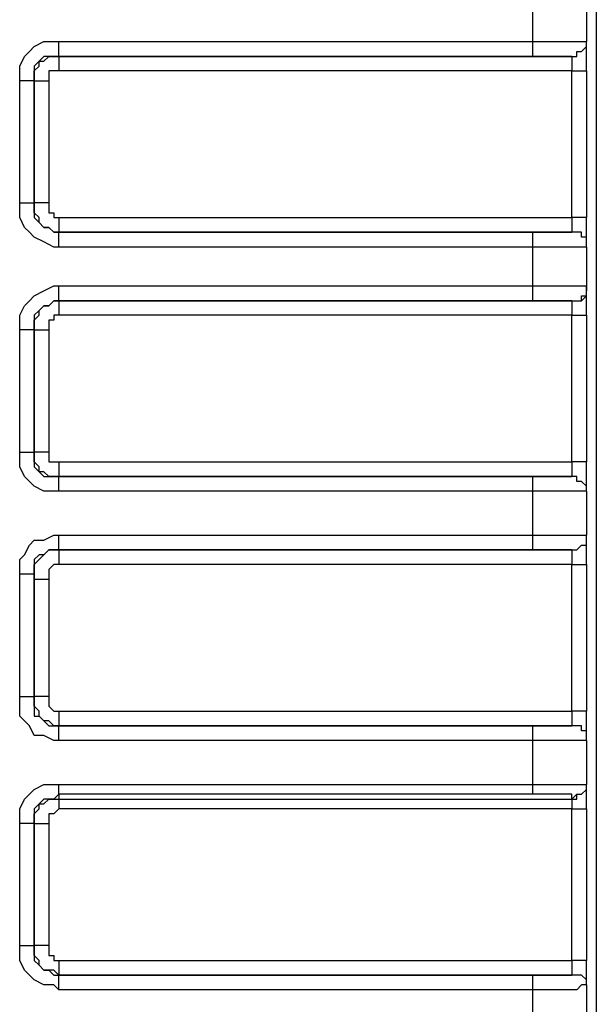
# Model space of a CAD drawing. Units: millimetres. Extents: x 9498 to 10468, y 10544 to 11609.
# Drawn here: x 10035 to 10055, y 11253 to 11288 of the extents above; entities that cross this region are included whole.
import ezdxf

# ---------------------------------------------------------------- set-up
doc = ezdxf.new("R2010")
doc.units = ezdxf.units.MM
doc.header["$LTSCALE"] = 5

msp = doc.modelspace()

# ---------------------------------------------------------------- linework, layer by layer
for p, q in [((10055.37, 11324.316), (10055.37, 11180.693)), ((10053.087, 11287.143), (10053.087, 11288.719)), ((10055.019, 11288.719), (10055.019, 11287.143)), ((10035.029, 11286.792), (10035.201, 11286.967)), ((10035.201, 11286.967), (10035.549, 11287.143)), ((10035.549, 11287.143), (10035.907, 11287.143)), ((10035.907, 11287.143), (10036.079, 11287.143)), ((10036.079, 11287.143), (10053.087, 11287.143)), ((10036.079, 11286.967), (10036.079, 11287.143)), ((10036.079, 11286.792), (10036.079, 11286.967)), ((10053.087, 11286.967), (10053.087, 11287.143)), ((10053.087, 11287.143), (10053.442, 11287.143)), ((10053.087, 11286.792), (10053.087, 11286.967)), ((10053.442, 11287.143), (10053.79, 11287.143)), ((10053.79, 11287.143), (10054.144, 11287.143)), ((10054.144, 11287.143), (10054.492, 11287.143)), ((10054.492, 11287.143), (10054.667, 11287.143)), ((10054.667, 11287.143), (10054.843, 11287.143)), ((10054.843, 11287.143), (10055.019, 11287.143)), ((10054.843, 11286.792), (10055.019, 11286.967)), ((10054.843, 11286.792), (10055.019, 11286.967)), ((10055.019, 11286.967), (10055.019, 11287.143)), ((10055.019, 11287.143), (10055.019, 11287.143)), ((10055.019, 11286.967), (10055.019, 11287.143)), ((10055.019, 11286.967), (10055.019, 11287.143)), ((10055.019, 11286.792), (10055.019, 11286.967)), ((10034.678, 11286.269), (10034.854, 11286.616)), ((10034.854, 11286.616), (10035.029, 11286.792)), ((10035.549, 11286.616), (10035.377, 11286.441)), ((10035.728, 11286.616), (10035.549, 11286.616)), ((10035.549, 11286.441), (10035.728, 11286.616)), ((10035.907, 11286.616), (10035.728, 11286.616)), ((10035.728, 11286.616), (10035.907, 11286.616)), ((10036.079, 11286.616), (10035.907, 11286.616)), ((10035.907, 11286.616), (10036.079, 11286.616)), ((10036.079, 11286.616), (10036.079, 11286.792)), ((10053.087, 11286.616), (10036.079, 11286.616)), ((10036.079, 11286.616), (10036.079, 11286.616)), ((10036.079, 11286.616), (10054.492, 11286.616)), ((10036.079, 11286.616), (10036.079, 11286.616)), ((10036.079, 11286.616), (10036.079, 11286.441)), ((10053.087, 11286.616), (10053.087, 11286.792)), ((10053.266, 11286.616), (10053.087, 11286.616)), ((10053.617, 11286.616), (10053.266, 11286.616)), ((10053.79, 11286.616), (10053.617, 11286.616)), ((10054.144, 11286.616), (10053.79, 11286.616)), ((10054.32, 11286.616), (10054.144, 11286.616)), ((10054.492, 11286.616), (10054.32, 11286.616)), ((10054.492, 11286.616), (10054.492, 11286.616)), ((10054.492, 11286.616), (10054.667, 11286.616)), ((10054.492, 11286.616), (10054.492, 11286.616)), ((10054.492, 11286.616), (10054.667, 11286.616)), ((10054.492, 11286.616), (10054.492, 11286.616)), ((10054.492, 11286.616), (10054.492, 11286.441)), ((10054.667, 11286.616), (10054.667, 11286.792)), ((10054.667, 11286.792), (10054.843, 11286.792)), ((10054.667, 11286.616), (10054.667, 11286.792)), ((10054.667, 11286.792), (10054.843, 11286.792)), ((10055.019, 11286.616), (10055.019, 11286.792)), ((10055.019, 11286.441), (10055.019, 11286.616)), ((10034.678, 11285.911), (10034.678, 11286.269)), ((10035.377, 11286.441), (10035.201, 11286.269)), ((10035.201, 11286.269), (10035.201, 11286.09)), ((10035.201, 11286.09), (10035.377, 11286.269)), ((10035.377, 11286.269), (10035.377, 11286.441)), ((10035.377, 11286.441), (10035.549, 11286.441)), ((10036.079, 11286.441), (10036.079, 11286.269)), ((10036.079, 11286.269), (10036.079, 11286.09)), ((10054.492, 11286.441), (10054.492, 11286.269)), ((10054.492, 11286.269), (10054.492, 11286.09)), ((10055.019, 11286.09), (10055.019, 11286.441)), ((10034.678, 11285.735), (10034.678, 11285.911)), ((10035.201, 11286.09), (10035.201, 11285.911)), ((10035.201, 11285.911), (10035.201, 11286.09)), ((10035.201, 11285.911), (10035.201, 11285.735)), ((10035.201, 11285.735), (10035.201, 11285.911)), ((10035.907, 11286.09), (10035.728, 11286.09)), ((10035.728, 11286.09), (10035.728, 11285.911)), ((10035.728, 11285.911), (10035.728, 11285.735)), ((10036.079, 11286.09), (10035.907, 11286.09)), ((10054.492, 11286.09), (10036.079, 11286.09)), ((10036.079, 11286.09), (10036.079, 11286.09)), ((10054.492, 11286.09), (10054.667, 11286.09)), ((10054.492, 11280.83), (10054.492, 11286.09)), ((10054.667, 11286.09), (10054.843, 11286.09)), ((10054.843, 11286.09), (10055.019, 11286.09)), ((10055.019, 11286.09), (10055.019, 11280.83)), ((10034.678, 11281.353), (10034.678, 11285.735)), ((10034.854, 11285.735), (10034.678, 11285.735)), ((10035.029, 11285.735), (10034.854, 11285.735)), ((10035.201, 11285.735), (10035.029, 11285.735)), ((10035.201, 11285.735), (10035.201, 11281.353)), ((10035.201, 11285.735), (10035.201, 11285.735)), ((10035.201, 11281.353), (10035.201, 11285.735)), ((10035.201, 11285.735), (10035.201, 11285.735)), ((10035.201, 11285.735), (10035.377, 11285.735)), ((10035.377, 11285.735), (10035.549, 11285.735)), ((10035.549, 11285.735), (10035.728, 11285.735)), ((10035.728, 11285.735), (10035.728, 11281.353)), ((10034.678, 11281.005), (10034.678, 11281.353)), ((10034.678, 11281.353), (10034.678, 11281.353)), ((10034.678, 11281.353), (10034.854, 11281.353)), ((10034.854, 11281.353), (10035.029, 11281.353)), ((10035.029, 11281.353), (10035.201, 11281.353)), ((10035.201, 11281.353), (10035.201, 11281.181)), ((10035.201, 11281.181), (10035.201, 11281.353)), ((10035.201, 11281.353), (10035.201, 11281.353)), ((10035.377, 11281.353), (10035.201, 11281.353)), ((10035.549, 11281.353), (10035.377, 11281.353)), ((10035.728, 11281.353), (10035.549, 11281.353)), ((10035.728, 11281.353), (10035.728, 11281.181)), ((10034.678, 11280.83), (10034.678, 11281.005)), ((10035.201, 11281.181), (10035.201, 11281.005)), ((10035.201, 11281.005), (10035.201, 11281.181)), ((10035.201, 11281.005), (10035.201, 11280.83)), ((10035.377, 11280.83), (10035.201, 11281.005)), ((10035.728, 11281.181), (10035.728, 11281.005)), ((10035.728, 11281.005), (10035.907, 11281.005)), ((10035.907, 11281.005), (10035.907, 11280.83)), ((10034.854, 11280.475), (10034.678, 11280.83)), ((10035.201, 11280.83), (10035.377, 11280.651)), ((10035.377, 11280.651), (10035.377, 11280.83)), ((10035.377, 11280.651), (10035.549, 11280.475)), ((10035.549, 11280.475), (10035.377, 11280.651)), ((10035.907, 11280.83), (10036.079, 11280.83)), ((10036.079, 11280.83), (10054.492, 11280.83)), ((10036.079, 11280.83), (10036.079, 11280.83)), ((10036.079, 11280.83), (10036.079, 11280.651)), ((10036.079, 11280.651), (10036.079, 11280.475)), ((10054.492, 11280.83), (10054.492, 11280.83)), ((10054.492, 11280.83), (10054.492, 11280.651)), ((10054.667, 11280.83), (10054.492, 11280.83)), ((10054.492, 11280.651), (10054.492, 11280.475)), ((10054.843, 11280.83), (10054.667, 11280.83)), ((10055.019, 11280.83), (10054.843, 11280.83)), ((10055.019, 11280.651), (10055.019, 11280.83)), ((10055.019, 11280.83), (10055.019, 11280.83)), ((10055.019, 11280.475), (10055.019, 11280.651)), ((10035.029, 11280.303), (10034.854, 11280.475)), ((10035.201, 11280.131), (10035.029, 11280.303)), ((10035.549, 11280.475), (10035.728, 11280.475)), ((10035.728, 11280.475), (10035.549, 11280.475)), ((10035.728, 11280.475), (10035.907, 11280.303)), ((10035.907, 11280.303), (10035.728, 11280.475)), ((10035.907, 11280.303), (10036.079, 11280.303)), ((10036.079, 11280.303), (10035.907, 11280.303)), ((10036.079, 11280.475), (10036.079, 11280.303)), ((10036.079, 11280.131), (10036.079, 11280.303)), ((10036.079, 11280.303), (10053.087, 11280.303)), ((10036.079, 11280.303), (10036.079, 11280.303)), ((10054.492, 11280.303), (10036.079, 11280.303)), ((10053.087, 11280.131), (10053.087, 11280.303)), ((10053.087, 11280.303), (10053.266, 11280.303)), ((10053.266, 11280.303), (10053.617, 11280.303)), ((10053.617, 11280.303), (10053.79, 11280.303)), ((10053.79, 11280.303), (10054.144, 11280.303)), ((10054.144, 11280.303), (10054.32, 11280.303)), ((10054.32, 11280.303), (10054.492, 11280.303)), ((10054.492, 11280.475), (10054.492, 11280.303)), ((10054.667, 11280.303), (10054.492, 11280.303)), ((10054.492, 11280.303), (10054.492, 11280.303)), ((10054.667, 11280.303), (10054.492, 11280.303)), ((10054.843, 11280.303), (10054.667, 11280.303)), ((10054.843, 11280.303), (10054.667, 11280.303)), ((10054.843, 11280.131), (10054.843, 11280.303)), ((10054.843, 11280.131), (10054.843, 11280.303)), ((10055.019, 11280.303), (10055.019, 11280.475)), ((10055.019, 11280.131), (10055.019, 11280.303)), ((10035.549, 11279.955), (10035.201, 11280.131)), ((10035.907, 11279.773), (10035.549, 11279.955)), ((10036.079, 11279.955), (10036.079, 11280.131)), ((10036.079, 11279.773), (10036.079, 11279.955)), ((10053.087, 11279.955), (10053.087, 11280.131)), ((10053.087, 11279.773), (10053.087, 11279.955)), ((10055.019, 11280.131), (10054.843, 11280.131)), ((10055.019, 11280.131), (10054.843, 11280.131)), ((10055.019, 11279.955), (10055.019, 11280.131)), ((10055.019, 11279.955), (10055.019, 11280.131)), ((10055.019, 11279.955), (10055.019, 11280.131)), ((10055.019, 11279.773), (10055.019, 11279.955)), ((10055.019, 11279.773), (10055.019, 11279.955)), ((10055.019, 11279.773), (10055.019, 11279.955)), ((10036.079, 11279.773), (10035.907, 11279.773)), ((10053.087, 11279.773), (10036.079, 11279.773)), ((10053.087, 11278.375), (10053.087, 11279.773)), ((10053.442, 11279.773), (10053.087, 11279.773)), ((10053.79, 11279.773), (10053.442, 11279.773)), ((10054.144, 11279.773), (10053.79, 11279.773)), ((10054.492, 11279.773), (10054.144, 11279.773)), ((10054.667, 11279.773), (10054.492, 11279.773)), ((10054.843, 11279.773), (10054.667, 11279.773)), ((10055.019, 11279.773), (10054.843, 11279.773)), ((10055.019, 11279.773), (10055.019, 11279.773)), ((10055.019, 11279.773), (10055.019, 11278.375)), ((10055.019, 11279.773), (10055.019, 11279.773)), ((10035.201, 11278.021), (10035.549, 11278.203)), ((10035.549, 11278.203), (10035.907, 11278.375)), ((10035.907, 11278.375), (10036.079, 11278.375)), ((10036.079, 11278.375), (10053.087, 11278.375)), ((10036.079, 11278.203), (10036.079, 11278.375)), ((10036.079, 11278.021), (10036.079, 11278.203)), ((10053.087, 11278.203), (10053.087, 11278.375)), ((10053.087, 11278.375), (10053.442, 11278.375)), ((10053.087, 11278.021), (10053.087, 11278.203)), ((10053.442, 11278.375), (10053.79, 11278.375)), ((10053.79, 11278.375), (10054.144, 11278.375)), ((10054.144, 11278.375), (10054.492, 11278.375)), ((10054.492, 11278.375), (10054.667, 11278.375)), ((10054.667, 11278.375), (10054.843, 11278.375)), ((10054.843, 11278.375), (10055.019, 11278.375)), ((10055.019, 11278.203), (10055.019, 11278.375)), ((10055.019, 11278.375), (10055.019, 11278.203)), ((10055.019, 11278.021), (10055.019, 11278.203)), ((10055.019, 11278.021), (10055.019, 11278.203)), ((10055.019, 11278.021), (10055.019, 11278.203)), ((10034.854, 11277.666), (10035.029, 11277.845)), ((10035.029, 11277.845), (10035.201, 11278.021)), ((10035.907, 11277.845), (10035.728, 11277.666)), ((10035.728, 11277.666), (10035.907, 11277.845)), ((10036.079, 11277.845), (10035.907, 11277.845)), ((10035.907, 11277.845), (10036.079, 11277.845)), ((10036.079, 11277.845), (10036.079, 11278.021)), ((10053.087, 11277.845), (10036.079, 11277.845)), ((10036.079, 11277.845), (10036.079, 11277.845)), ((10036.079, 11277.845), (10036.079, 11277.845)), ((10036.079, 11277.845), (10054.492, 11277.845)), ((10036.079, 11277.845), (10036.079, 11277.845)), ((10036.079, 11277.845), (10036.079, 11277.666)), ((10053.087, 11277.845), (10053.087, 11278.021)), ((10053.087, 11277.845), (10053.087, 11277.845)), ((10053.266, 11277.845), (10053.087, 11277.845)), ((10053.617, 11277.845), (10053.266, 11277.845)), ((10053.79, 11277.845), (10053.617, 11277.845)), ((10054.144, 11277.845), (10053.79, 11277.845)), ((10054.32, 11277.845), (10054.144, 11277.845)), ((10054.492, 11277.845), (10054.32, 11277.845)), ((10054.492, 11277.845), (10054.492, 11277.845)), ((10054.492, 11277.845), (10054.667, 11277.845)), ((10054.492, 11277.845), (10054.492, 11277.845)), ((10054.492, 11277.845), (10054.667, 11277.845)), ((10054.492, 11277.845), (10054.492, 11277.845)), ((10054.492, 11277.845), (10054.492, 11277.666)), ((10054.667, 11277.845), (10054.843, 11277.845)), ((10054.667, 11277.845), (10054.843, 11277.845)), ((10054.843, 11277.845), (10054.843, 11278.021)), ((10054.843, 11278.021), (10055.019, 11278.021)), ((10054.843, 11277.845), (10055.019, 11278.021)), ((10055.019, 11277.845), (10055.019, 11278.021)), ((10055.019, 11277.666), (10055.019, 11277.845)), ((10034.678, 11277.322), (10034.854, 11277.666)), ((10035.377, 11277.494), (10035.201, 11277.322)), ((10035.549, 11277.666), (10035.377, 11277.494)), ((10035.377, 11277.494), (10035.549, 11277.666)), ((10035.377, 11277.322), (10035.377, 11277.494)), ((10035.728, 11277.666), (10035.549, 11277.666)), ((10035.549, 11277.666), (10035.728, 11277.666)), ((10036.079, 11277.666), (10036.079, 11277.494)), ((10036.079, 11277.494), (10036.079, 11277.322)), ((10054.492, 11277.666), (10054.492, 11277.494)), ((10054.492, 11277.494), (10054.492, 11277.322)), ((10055.019, 11277.494), (10055.019, 11277.666)), ((10055.019, 11277.322), (10055.019, 11277.494)), ((10034.678, 11277.143), (10034.678, 11277.322)), ((10034.678, 11276.795), (10034.678, 11277.143)), ((10035.201, 11277.322), (10035.201, 11277.143)), ((10035.201, 11277.143), (10035.377, 11277.322)), ((10035.201, 11277.143), (10035.201, 11276.971)), ((10035.201, 11276.971), (10035.201, 11277.143)), ((10035.907, 11277.143), (10035.728, 11277.143)), ((10035.728, 11277.143), (10035.728, 11276.971)), ((10036.079, 11277.322), (10035.907, 11277.322)), ((10035.907, 11277.322), (10035.907, 11277.143)), ((10036.079, 11277.322), (10036.079, 11277.322)), ((10054.492, 11277.322), (10036.079, 11277.322)), ((10054.492, 11277.322), (10054.667, 11277.322)), ((10054.492, 11272.059), (10054.492, 11277.322)), ((10054.667, 11277.322), (10054.843, 11277.322)), ((10054.843, 11277.322), (10055.019, 11277.322)), ((10055.019, 11277.322), (10055.019, 11272.059)), ((10034.678, 11272.413), (10034.678, 11276.795)), ((10034.854, 11276.795), (10034.678, 11276.795)), ((10035.029, 11276.795), (10034.854, 11276.795)), ((10035.201, 11276.795), (10035.029, 11276.795)), ((10035.201, 11276.971), (10035.201, 11276.795)), ((10035.201, 11276.795), (10035.201, 11276.971)), ((10035.201, 11276.795), (10035.201, 11272.413)), ((10035.201, 11276.795), (10035.201, 11276.795)), ((10035.201, 11272.413), (10035.201, 11276.795)), ((10035.201, 11276.795), (10035.201, 11276.795)), ((10035.201, 11276.795), (10035.377, 11276.795)), ((10035.377, 11276.795), (10035.549, 11276.795)), ((10035.549, 11276.795), (10035.728, 11276.795)), ((10035.728, 11276.971), (10035.728, 11276.795)), ((10035.728, 11276.795), (10035.728, 11272.413)), ((10034.678, 11272.238), (10034.678, 11272.413)), ((10034.678, 11272.413), (10034.678, 11272.413)), ((10034.678, 11272.413), (10034.854, 11272.413)), ((10034.678, 11271.883), (10034.678, 11272.238)), ((10034.854, 11272.413), (10035.029, 11272.413)), ((10035.029, 11272.413), (10035.201, 11272.413)), ((10035.201, 11272.413), (10035.201, 11272.238)), ((10035.201, 11272.238), (10035.201, 11272.413)), ((10035.201, 11272.413), (10035.201, 11272.413)), ((10035.377, 11272.413), (10035.201, 11272.413)), ((10035.201, 11272.238), (10035.201, 11272.059)), ((10035.201, 11272.059), (10035.201, 11272.238)), ((10035.549, 11272.413), (10035.377, 11272.413)), ((10035.728, 11272.413), (10035.549, 11272.413)), ((10035.728, 11272.413), (10035.728, 11272.413)), ((10035.728, 11272.413), (10035.728, 11272.238)), ((10035.728, 11272.238), (10035.728, 11272.059)), ((10034.854, 11271.532), (10034.678, 11271.883)), ((10035.201, 11272.059), (10035.201, 11271.883)), ((10035.377, 11271.883), (10035.201, 11272.059)), ((10035.201, 11271.883), (10035.377, 11271.708)), ((10035.377, 11271.708), (10035.377, 11271.883)), ((10035.728, 11272.059), (10035.907, 11272.059)), ((10035.907, 11272.059), (10036.079, 11272.059)), ((10036.079, 11272.059), (10054.492, 11272.059)), ((10036.079, 11272.059), (10036.079, 11271.883)), ((10036.079, 11271.883), (10036.079, 11271.708)), ((10054.492, 11272.059), (10054.492, 11271.883)), ((10054.667, 11272.059), (10054.492, 11272.059)), ((10054.492, 11271.883), (10054.492, 11271.708)), ((10054.843, 11272.059), (10054.667, 11272.059)), ((10055.019, 11272.059), (10054.843, 11272.059)), ((10055.019, 11271.708), (10055.019, 11272.059)), ((10055.019, 11272.059), (10055.019, 11272.059)), ((10035.029, 11271.36), (10034.854, 11271.532)), ((10035.377, 11271.708), (10035.549, 11271.532)), ((10035.549, 11271.708), (10035.377, 11271.708)), ((10035.728, 11271.532), (10035.549, 11271.708)), ((10035.549, 11271.532), (10035.728, 11271.532)), ((10035.728, 11271.532), (10035.907, 11271.532)), ((10035.907, 11271.532), (10035.728, 11271.532)), ((10035.907, 11271.532), (10036.079, 11271.532)), ((10036.079, 11271.532), (10035.907, 11271.532)), ((10036.079, 11271.708), (10036.079, 11271.532)), ((10036.079, 11271.36), (10036.079, 11271.532)), ((10036.079, 11271.532), (10053.087, 11271.532)), ((10036.079, 11271.532), (10036.079, 11271.532)), ((10054.492, 11271.532), (10036.079, 11271.532)), ((10053.087, 11271.36), (10053.087, 11271.532)), ((10053.087, 11271.532), (10053.266, 11271.532)), ((10053.266, 11271.532), (10053.617, 11271.532)), ((10053.617, 11271.532), (10053.79, 11271.532)), ((10053.79, 11271.532), (10054.144, 11271.532)), ((10054.144, 11271.532), (10054.32, 11271.532)), ((10054.32, 11271.532), (10054.492, 11271.532)), ((10054.492, 11271.708), (10054.492, 11271.532)), ((10054.667, 11271.532), (10054.492, 11271.532)), ((10054.492, 11271.532), (10054.492, 11271.532)), ((10054.667, 11271.532), (10054.492, 11271.532)), ((10054.667, 11271.36), (10054.667, 11271.532)), ((10054.667, 11271.36), (10054.667, 11271.532)), ((10055.019, 11271.532), (10055.019, 11271.708)), ((10055.019, 11271.36), (10055.019, 11271.532)), ((10035.201, 11271.184), (10035.029, 11271.36)), ((10035.549, 11271.009), (10035.201, 11271.184)), ((10036.079, 11271.184), (10036.079, 11271.36)), ((10036.079, 11271.009), (10036.079, 11271.184)), ((10053.087, 11271.184), (10053.087, 11271.36)), ((10053.087, 11271.009), (10053.087, 11271.184)), ((10054.843, 11271.36), (10054.667, 11271.36)), ((10054.843, 11271.36), (10054.667, 11271.36)), ((10055.019, 11271.184), (10054.843, 11271.36)), ((10055.019, 11271.184), (10054.843, 11271.36)), ((10055.019, 11271.184), (10055.019, 11271.36)), ((10055.019, 11271.009), (10055.019, 11271.184)), ((10055.019, 11271.009), (10055.019, 11271.184)), ((10055.019, 11271.009), (10055.019, 11271.184)), ((10035.907, 11271.009), (10035.549, 11271.009)), ((10036.079, 11271.009), (10035.907, 11271.009)), ((10053.087, 11271.009), (10036.079, 11271.009)), ((10036.079, 11271.009), (10036.079, 11271.009)), ((10053.087, 11269.432), (10053.087, 11271.009)), ((10053.442, 11271.009), (10053.087, 11271.009)), ((10053.087, 11271.009), (10053.087, 11271.009)), ((10053.79, 11271.009), (10053.442, 11271.009)), ((10054.144, 11271.009), (10053.79, 11271.009)), ((10054.492, 11271.009), (10054.144, 11271.009)), ((10054.667, 11271.009), (10054.492, 11271.009)), ((10054.843, 11271.009), (10054.667, 11271.009)), ((10055.019, 11271.009), (10054.843, 11271.009)), ((10055.019, 11271.009), (10055.019, 11271.009)), ((10055.019, 11271.009), (10055.019, 11269.432)), ((10055.019, 11271.009), (10055.019, 11271.009)), ((10055.019, 11271.009), (10055.019, 11271.009)), ((10055.019, 11271.009), (10055.019, 11271.009)), ((10055.019, 11271.009), (10055.019, 11271.009)), ((10035.549, 11269.253), (10035.907, 11269.432)), ((10035.907, 11269.432), (10036.079, 11269.432)), ((10036.079, 11269.432), (10053.087, 11269.432)), ((10036.079, 11269.253), (10036.079, 11269.432)), ((10053.087, 11269.432), (10053.442, 11269.432)), ((10053.087, 11269.253), (10053.087, 11269.432)), ((10053.442, 11269.432), (10053.79, 11269.432)), ((10053.79, 11269.432), (10054.144, 11269.432)), ((10054.144, 11269.432), (10054.492, 11269.432)), ((10054.492, 11269.432), (10054.667, 11269.432)), ((10054.667, 11269.432), (10054.843, 11269.432)), ((10054.843, 11269.432), (10055.019, 11269.432)), ((10055.019, 11269.253), (10055.019, 11269.432)), ((10055.019, 11269.432), (10055.019, 11269.432)), ((10055.019, 11269.253), (10055.019, 11269.432)), ((10055.019, 11269.253), (10055.019, 11269.432)), ((10034.854, 11268.727), (10035.029, 11269.078)), ((10035.029, 11269.078), (10035.201, 11269.253)), ((10035.201, 11269.253), (10035.549, 11269.253)), ((10036.079, 11269.078), (10036.079, 11269.253)), ((10036.079, 11268.902), (10036.079, 11269.078)), ((10053.087, 11269.078), (10053.087, 11269.253)), ((10053.087, 11268.902), (10053.087, 11269.078)), ((10054.667, 11268.902), (10054.843, 11269.078)), ((10054.667, 11268.902), (10054.843, 11269.078)), ((10054.843, 11269.078), (10055.019, 11269.078)), ((10054.843, 11269.078), (10055.019, 11269.078)), ((10055.019, 11269.078), (10055.019, 11269.253)), ((10055.019, 11269.078), (10055.019, 11269.253)), ((10055.019, 11269.078), (10055.019, 11269.253)), ((10055.019, 11268.902), (10055.019, 11269.078)), ((10034.678, 11268.554), (10034.854, 11268.727)), ((10035.377, 11268.727), (10035.201, 11268.554)), ((10035.549, 11268.727), (10035.377, 11268.727)), ((10035.377, 11268.554), (10035.549, 11268.727)), ((10035.728, 11268.902), (10035.549, 11268.727)), ((10035.549, 11268.727), (10035.728, 11268.902)), ((10035.907, 11268.902), (10035.728, 11268.902)), ((10035.728, 11268.902), (10035.907, 11268.902)), ((10036.079, 11268.902), (10035.907, 11268.902)), ((10035.907, 11268.902), (10036.079, 11268.902)), ((10053.087, 11268.902), (10036.079, 11268.902)), ((10036.079, 11268.902), (10036.079, 11268.902)), ((10036.079, 11268.902), (10036.079, 11268.902)), ((10036.079, 11268.902), (10054.492, 11268.902)), ((10036.079, 11268.902), (10036.079, 11268.902)), ((10036.079, 11268.902), (10036.079, 11268.727)), ((10036.079, 11268.727), (10036.079, 11268.554)), ((10053.266, 11268.902), (10053.087, 11268.902)), ((10053.087, 11268.902), (10053.087, 11268.902)), ((10053.617, 11268.902), (10053.266, 11268.902)), ((10053.79, 11268.902), (10053.617, 11268.902)), ((10054.144, 11268.902), (10053.79, 11268.902)), ((10054.32, 11268.902), (10054.144, 11268.902)), ((10054.492, 11268.902), (10054.32, 11268.902)), ((10054.492, 11268.902), (10054.492, 11268.902)), ((10054.492, 11268.902), (10054.667, 11268.902)), ((10054.492, 11268.902), (10054.492, 11268.902)), ((10054.492, 11268.902), (10054.667, 11268.902)), ((10054.492, 11268.902), (10054.492, 11268.902)), ((10054.492, 11268.902), (10054.492, 11268.727)), ((10054.492, 11268.727), (10054.492, 11268.554)), ((10055.019, 11268.727), (10055.019, 11268.902)), ((10055.019, 11268.554), (10055.019, 11268.727)), ((10034.678, 11268.2), (10034.678, 11268.554)), ((10035.201, 11268.554), (10035.201, 11268.375)), ((10035.201, 11268.375), (10035.377, 11268.554)), ((10035.201, 11268.375), (10035.201, 11268.2)), ((10035.201, 11268.028), (10035.201, 11268.375)), ((10035.907, 11268.375), (10035.728, 11268.2)), ((10036.079, 11268.375), (10035.907, 11268.375)), ((10036.079, 11268.554), (10036.079, 11268.375)), ((10054.492, 11268.375), (10036.079, 11268.375)), ((10036.079, 11268.375), (10036.079, 11268.375)), ((10054.492, 11268.554), (10054.492, 11268.375)), ((10054.492, 11268.375), (10054.667, 11268.375)), ((10054.492, 11263.112), (10054.492, 11268.375)), ((10054.667, 11268.375), (10054.843, 11268.375)), ((10054.843, 11268.375), (10055.019, 11268.375)), ((10055.019, 11268.375), (10055.019, 11268.554)), ((10055.019, 11268.375), (10055.019, 11263.112)), ((10034.678, 11268.028), (10034.678, 11268.2)), ((10034.678, 11263.642), (10034.678, 11268.028)), ((10034.854, 11268.028), (10034.678, 11268.028)), ((10035.029, 11268.028), (10034.854, 11268.028)), ((10035.201, 11268.028), (10035.029, 11268.028)), ((10035.201, 11268.2), (10035.201, 11268.028)), ((10035.201, 11268.028), (10035.201, 11263.642)), ((10035.201, 11267.852), (10035.201, 11268.028)), ((10035.201, 11267.852), (10035.201, 11268.028)), ((10035.728, 11268.2), (10035.728, 11268.028)), ((10035.728, 11268.028), (10035.728, 11267.852)), ((10035.201, 11263.642), (10035.201, 11267.852)), ((10035.201, 11267.852), (10035.201, 11267.852)), ((10035.201, 11267.852), (10035.377, 11267.852)), ((10035.377, 11267.852), (10035.549, 11267.852)), ((10035.549, 11267.852), (10035.728, 11267.852)), ((10035.728, 11267.852), (10035.728, 11263.642)), ((10034.678, 11263.291), (10034.678, 11263.642)), ((10034.678, 11263.642), (10034.678, 11263.642)), ((10034.678, 11263.642), (10034.854, 11263.642)), ((10034.854, 11263.642), (10035.029, 11263.642)), ((10035.029, 11263.642), (10035.201, 11263.642)), ((10035.201, 11263.642), (10035.201, 11263.291)), ((10035.201, 11263.467), (10035.201, 11263.642)), ((10035.201, 11263.642), (10035.201, 11263.642)), ((10035.377, 11263.642), (10035.201, 11263.642)), ((10035.549, 11263.642), (10035.377, 11263.642)), ((10035.728, 11263.642), (10035.549, 11263.642)), ((10035.728, 11263.642), (10035.728, 11263.467)), ((10034.678, 11262.94), (10034.678, 11263.291)), ((10035.201, 11263.291), (10035.201, 11263.467)), ((10035.201, 11263.291), (10035.201, 11263.112)), ((10035.377, 11263.112), (10035.201, 11263.291)), ((10035.728, 11263.467), (10035.728, 11263.291)), ((10035.728, 11263.291), (10035.907, 11263.112)), ((10034.854, 11262.768), (10034.678, 11262.94)), ((10035.201, 11263.112), (10035.201, 11262.94)), ((10035.201, 11262.94), (10035.377, 11262.94)), ((10035.377, 11262.94), (10035.377, 11263.112)), ((10035.377, 11262.94), (10035.549, 11262.768)), ((10035.549, 11262.768), (10035.377, 11262.94)), ((10035.907, 11263.112), (10036.079, 11263.112)), ((10036.079, 11263.112), (10036.079, 11262.94)), ((10036.079, 11263.112), (10054.492, 11263.112)), ((10036.079, 11262.94), (10036.079, 11262.768)), ((10054.492, 11263.112), (10054.492, 11262.94)), ((10054.667, 11263.112), (10054.492, 11263.112)), ((10054.492, 11262.94), (10054.492, 11262.768)), ((10054.843, 11263.112), (10054.667, 11263.112)), ((10055.019, 11263.112), (10054.843, 11263.112)), ((10055.019, 11262.94), (10055.019, 11263.112)), ((10055.019, 11263.112), (10055.019, 11263.112)), ((10055.019, 11262.768), (10055.019, 11262.94)), ((10035.029, 11262.592), (10034.854, 11262.768)), ((10035.201, 11262.241), (10035.029, 11262.592)), ((10035.549, 11262.768), (10035.728, 11262.592)), ((10035.728, 11262.768), (10035.549, 11262.768)), ((10035.907, 11262.592), (10035.728, 11262.768)), ((10035.728, 11262.592), (10035.907, 11262.592)), ((10035.907, 11262.592), (10036.079, 11262.592)), ((10036.079, 11262.592), (10035.907, 11262.592)), ((10036.079, 11262.768), (10036.079, 11262.592)), ((10036.079, 11262.413), (10036.079, 11262.592)), ((10036.079, 11262.592), (10053.087, 11262.592)), ((10036.079, 11262.592), (10036.079, 11262.592)), ((10054.492, 11262.592), (10036.079, 11262.592)), ((10053.087, 11262.413), (10053.087, 11262.592)), ((10053.087, 11262.592), (10053.266, 11262.592)), ((10053.266, 11262.592), (10053.617, 11262.592)), ((10053.617, 11262.592), (10053.79, 11262.592)), ((10053.79, 11262.592), (10054.144, 11262.592)), ((10054.144, 11262.592), (10054.32, 11262.592)), ((10054.32, 11262.592), (10054.492, 11262.592)), ((10054.492, 11262.768), (10054.492, 11262.592)), ((10054.667, 11262.592), (10054.492, 11262.592)), ((10054.492, 11262.592), (10054.492, 11262.592)), ((10054.667, 11262.592), (10054.492, 11262.592)), ((10054.843, 11262.592), (10054.667, 11262.592)), ((10054.843, 11262.592), (10054.667, 11262.592)), ((10054.843, 11262.413), (10054.843, 11262.592)), ((10054.843, 11262.413), (10054.843, 11262.592)), ((10055.019, 11262.592), (10055.019, 11262.768)), ((10055.019, 11262.413), (10055.019, 11262.592)), ((10035.549, 11262.241), (10035.201, 11262.241)), ((10035.907, 11262.062), (10035.549, 11262.241)), ((10036.079, 11262.241), (10036.079, 11262.413)), ((10036.079, 11262.062), (10036.079, 11262.241)), ((10053.087, 11262.241), (10053.087, 11262.413)), ((10053.087, 11262.062), (10053.087, 11262.241)), ((10055.019, 11262.413), (10054.843, 11262.413)), ((10055.019, 11262.413), (10054.843, 11262.413)), ((10055.019, 11262.241), (10055.019, 11262.413)), ((10055.019, 11262.241), (10055.019, 11262.413)), ((10055.019, 11262.241), (10055.019, 11262.413)), ((10055.019, 11262.062), (10055.019, 11262.241)), ((10055.019, 11262.062), (10055.019, 11262.241)), ((10055.019, 11262.062), (10055.019, 11262.241)), ((10036.079, 11262.062), (10035.907, 11262.062)), ((10053.087, 11262.062), (10036.079, 11262.062)), ((10053.087, 11260.486), (10053.087, 11262.062)), ((10053.442, 11262.062), (10053.087, 11262.062)), ((10053.79, 11262.062), (10053.442, 11262.062)), ((10054.144, 11262.062), (10053.79, 11262.062)), ((10054.492, 11262.062), (10054.144, 11262.062)), ((10054.667, 11262.062), (10054.492, 11262.062)), ((10054.843, 11262.062), (10054.667, 11262.062)), ((10055.019, 11262.062), (10054.843, 11262.062)), ((10055.019, 11262.062), (10055.019, 11262.062)), ((10055.019, 11262.062), (10055.019, 11260.486)), ((10055.019, 11262.062), (10055.019, 11262.062)), ((10055.019, 11262.062), (10055.019, 11262.062)), ((10035.201, 11260.307), (10035.549, 11260.486)), ((10035.549, 11260.486), (10035.907, 11260.486)), ((10035.907, 11260.486), (10036.079, 11260.486)), ((10036.079, 11260.486), (10053.087, 11260.486)), ((10036.079, 11260.307), (10036.079, 11260.486)), ((10053.087, 11260.486), (10053.442, 11260.486)), ((10053.087, 11260.307), (10053.087, 11260.486)), ((10053.442, 11260.486), (10053.79, 11260.486)), ((10053.79, 11260.486), (10054.144, 11260.486)), ((10054.144, 11260.486), (10054.492, 11260.486)), ((10054.492, 11260.486), (10054.667, 11260.486)), ((10054.667, 11260.486), (10054.843, 11260.486)), ((10054.843, 11260.486), (10055.019, 11260.486)), ((10055.019, 11260.307), (10055.019, 11260.486)), ((10055.019, 11260.486), (10055.019, 11260.486)), ((10055.019, 11260.307), (10055.019, 11260.486)), ((10055.019, 11260.307), (10055.019, 11260.486)), ((10034.854, 11259.959), (10035.029, 11260.131)), ((10035.029, 11260.131), (10035.201, 11260.307)), ((10036.079, 11260.131), (10035.907, 11259.959)), ((10036.079, 11260.131), (10036.079, 11260.307)), ((10053.087, 11260.131), (10036.079, 11260.131)), ((10036.079, 11260.131), (10036.079, 11260.131)), ((10036.079, 11260.131), (10036.079, 11259.959)), ((10053.087, 11260.131), (10053.087, 11260.307)), ((10053.087, 11260.131), (10053.087, 11260.131)), ((10053.266, 11260.131), (10053.087, 11260.131)), ((10053.617, 11260.131), (10053.266, 11260.131)), ((10053.79, 11260.131), (10053.617, 11260.131)), ((10054.144, 11260.131), (10053.79, 11260.131)), ((10054.32, 11260.131), (10054.144, 11260.131)), ((10054.492, 11260.131), (10054.32, 11260.131)), ((10054.492, 11259.959), (10054.492, 11260.131)), ((10054.492, 11259.959), (10054.667, 11260.131)), ((10054.667, 11260.131), (10054.843, 11260.131)), ((10054.667, 11259.959), (10054.667, 11260.131)), ((10054.667, 11260.131), (10054.843, 11260.131)), ((10054.843, 11260.131), (10055.019, 11260.307)), ((10054.843, 11260.131), (10055.019, 11260.307)), ((10055.019, 11260.131), (10055.019, 11260.307)), ((10055.019, 11259.959), (10055.019, 11260.131)), ((10034.678, 11259.608), (10034.854, 11259.959)), ((10035.377, 11259.784), (10035.201, 11259.608)), ((10035.549, 11259.959), (10035.377, 11259.784)), ((10035.377, 11259.608), (10035.377, 11259.784)), ((10035.377, 11259.784), (10035.549, 11259.784)), ((10035.728, 11259.959), (10035.549, 11259.959)), ((10035.549, 11259.784), (10035.728, 11259.959)), ((10035.907, 11259.959), (10035.728, 11259.959)), ((10035.728, 11259.959), (10035.907, 11259.959)), ((10035.907, 11259.959), (10036.079, 11259.959)), ((10036.079, 11259.959), (10054.492, 11259.959)), ((10036.079, 11259.959), (10036.079, 11259.959)), ((10036.079, 11259.959), (10036.079, 11259.784)), ((10036.079, 11259.784), (10036.079, 11259.608)), ((10054.492, 11259.959), (10054.492, 11259.959)), ((10054.492, 11259.959), (10054.492, 11259.959)), ((10054.492, 11259.959), (10054.667, 11259.959)), ((10054.492, 11259.959), (10054.492, 11259.959)), ((10054.492, 11259.959), (10054.492, 11259.784)), ((10054.492, 11259.784), (10054.492, 11259.608)), ((10055.019, 11259.784), (10055.019, 11259.959)), ((10055.019, 11259.608), (10055.019, 11259.784)), ((10034.678, 11259.432), (10034.678, 11259.608)), ((10034.678, 11259.085), (10034.678, 11259.432)), ((10035.201, 11259.608), (10035.201, 11259.432)), ((10035.201, 11259.432), (10035.377, 11259.608)), ((10035.201, 11259.432), (10035.201, 11259.257)), ((10035.201, 11259.257), (10035.201, 11259.432)), ((10035.907, 11259.432), (10035.728, 11259.432)), ((10035.728, 11259.432), (10035.728, 11259.257)), ((10036.079, 11259.608), (10035.907, 11259.432)), ((10036.079, 11259.608), (10036.079, 11259.608)), ((10054.492, 11259.608), (10036.079, 11259.608)), ((10054.492, 11259.608), (10054.667, 11259.608)), ((10054.492, 11254.169), (10054.492, 11259.608)), ((10054.667, 11259.608), (10054.843, 11259.608)), ((10054.843, 11259.608), (10055.019, 11259.608)), ((10055.019, 11259.608), (10055.019, 11254.169)), ((10034.678, 11254.699), (10034.678, 11259.085)), ((10034.854, 11259.085), (10034.678, 11259.085)), ((10035.029, 11259.085), (10034.854, 11259.085)), ((10035.201, 11259.085), (10035.029, 11259.085)), ((10035.201, 11259.257), (10035.201, 11259.085)), ((10035.201, 11259.085), (10035.201, 11259.257)), ((10035.201, 11259.085), (10035.201, 11254.699)), ((10035.201, 11259.085), (10035.201, 11259.085)), ((10035.201, 11254.699), (10035.201, 11259.085)), ((10035.201, 11259.085), (10035.201, 11259.085)), ((10035.201, 11259.085), (10035.377, 11259.085)), ((10035.377, 11259.085), (10035.549, 11259.085)), ((10035.549, 11259.085), (10035.728, 11259.085)), ((10035.728, 11259.257), (10035.728, 11259.085)), ((10035.728, 11259.085), (10035.728, 11254.699)), ((10034.678, 11254.345), (10034.678, 11254.699)), ((10034.678, 11254.699), (10034.678, 11254.699)), ((10034.678, 11254.699), (10034.854, 11254.699)), ((10034.854, 11254.699), (10035.029, 11254.699)), ((10035.029, 11254.699), (10035.201, 11254.699)), ((10035.201, 11254.699), (10035.201, 11254.52)), ((10035.201, 11254.52), (10035.201, 11254.699)), ((10035.201, 11254.699), (10035.201, 11254.699)), ((10035.377, 11254.699), (10035.201, 11254.699)), ((10035.201, 11254.52), (10035.201, 11254.345)), ((10035.201, 11254.345), (10035.201, 11254.52)), ((10035.549, 11254.699), (10035.377, 11254.699)), ((10035.728, 11254.699), (10035.549, 11254.699)), ((10035.728, 11254.699), (10035.728, 11254.699)), ((10035.728, 11254.699), (10035.728, 11254.52)), ((10035.728, 11254.52), (10035.728, 11254.345)), ((10034.678, 11254.169), (10034.678, 11254.345)), ((10034.854, 11253.821), (10034.678, 11254.169)), ((10035.201, 11254.345), (10035.201, 11254.169)), ((10035.377, 11254.169), (10035.201, 11254.345)), ((10035.201, 11254.169), (10035.377, 11253.997)), ((10035.377, 11253.997), (10035.377, 11254.169)), ((10035.728, 11254.345), (10035.907, 11254.345)), ((10035.907, 11254.345), (10035.907, 11254.169)), ((10035.907, 11254.169), (10036.079, 11254.169)), ((10036.079, 11254.169), (10036.079, 11254.169)), ((10036.079, 11254.169), (10036.079, 11253.997)), ((10036.079, 11254.169), (10054.492, 11254.169)), ((10054.492, 11254.169), (10054.492, 11254.169)), ((10054.492, 11254.169), (10054.492, 11253.997)), ((10054.667, 11254.169), (10054.492, 11254.169)), ((10054.843, 11254.169), (10054.667, 11254.169)), ((10055.019, 11254.169), (10054.843, 11254.169)), ((10055.019, 11253.997), (10055.019, 11254.169)), ((10055.019, 11254.169), (10055.019, 11254.169)), ((10035.029, 11253.646), (10034.854, 11253.821)), ((10035.377, 11253.997), (10035.549, 11253.821)), ((10035.549, 11253.821), (10035.377, 11253.997)), ((10035.549, 11253.821), (10035.728, 11253.821)), ((10035.728, 11253.821), (10035.549, 11253.821)), ((10035.728, 11253.821), (10035.907, 11253.646)), ((10035.907, 11253.821), (10035.728, 11253.821)), ((10036.079, 11253.646), (10035.907, 11253.821)), ((10036.079, 11253.997), (10036.079, 11253.821)), ((10036.079, 11253.821), (10036.079, 11253.646)), ((10054.492, 11253.997), (10054.492, 11253.821)), ((10054.492, 11253.821), (10054.492, 11253.646)), ((10055.019, 11253.821), (10055.019, 11253.997)), ((10055.019, 11253.646), (10055.019, 11253.821)), ((10035.201, 11253.47), (10035.029, 11253.646)), ((10035.549, 11253.295), (10035.201, 11253.47)), ((10035.907, 11253.646), (10036.079, 11253.646)), ((10036.079, 11253.47), (10036.079, 11253.646)), ((10036.079, 11253.646), (10053.087, 11253.646)), ((10036.079, 11253.646), (10036.079, 11253.646)), ((10054.492, 11253.646), (10036.079, 11253.646)), ((10036.079, 11253.295), (10036.079, 11253.47)), ((10053.087, 11253.47), (10053.087, 11253.646)), ((10053.087, 11253.646), (10053.266, 11253.646)), ((10053.087, 11253.295), (10053.087, 11253.47)), ((10053.266, 11253.646), (10053.617, 11253.646)), ((10053.617, 11253.646), (10053.79, 11253.646)), ((10053.79, 11253.646), (10054.144, 11253.646)), ((10054.144, 11253.646), (10054.32, 11253.646)), ((10054.32, 11253.646), (10054.492, 11253.646)), ((10054.667, 11253.646), (10054.492, 11253.646)), ((10054.492, 11253.646), (10054.492, 11253.646)), ((10054.667, 11253.646), (10054.492, 11253.646)), ((10054.843, 11253.646), (10054.667, 11253.646)), ((10054.843, 11253.646), (10054.667, 11253.646)), ((10055.019, 11253.47), (10054.843, 11253.646)), ((10055.019, 11253.47), (10054.843, 11253.646)), ((10055.019, 11253.47), (10055.019, 11253.646)), ((10055.019, 11253.295), (10055.019, 11253.47)), ((10055.019, 11253.295), (10055.019, 11253.47)), ((10055.019, 11253.295), (10055.019, 11253.47)), ((10035.907, 11253.295), (10035.549, 11253.295)), ((10036.079, 11253.119), (10035.907, 11253.295)), ((10036.079, 11253.119), (10036.079, 11253.295)), ((10053.087, 11253.119), (10036.079, 11253.119)), ((10053.087, 11253.119), (10053.087, 11253.295)), ((10053.087, 11251.718), (10053.087, 11253.119)), ((10053.442, 11253.119), (10053.087, 11253.119)), ((10053.79, 11253.119), (10053.442, 11253.119)), ((10054.144, 11253.119), (10053.79, 11253.119)), ((10054.492, 11253.119), (10054.144, 11253.119)), ((10054.667, 11253.119), (10054.492, 11253.119)), ((10054.843, 11253.295), (10054.667, 11253.119)), ((10055.019, 11253.295), (10054.843, 11253.295)), ((10055.019, 11253.295), (10055.019, 11253.295)), ((10055.019, 11253.295), (10055.019, 11251.718)), ((10055.019, 11253.295), (10055.019, 11253.295)), ((10055.019, 11253.295), (10055.019, 11253.295)), ((10055.019, 11253.295), (10055.019, 11253.295)), ((10055.019, 11253.295), (10055.019, 11253.295))]:
    msp.add_line(p, q)

doc.saveas('drawing.dxf')
